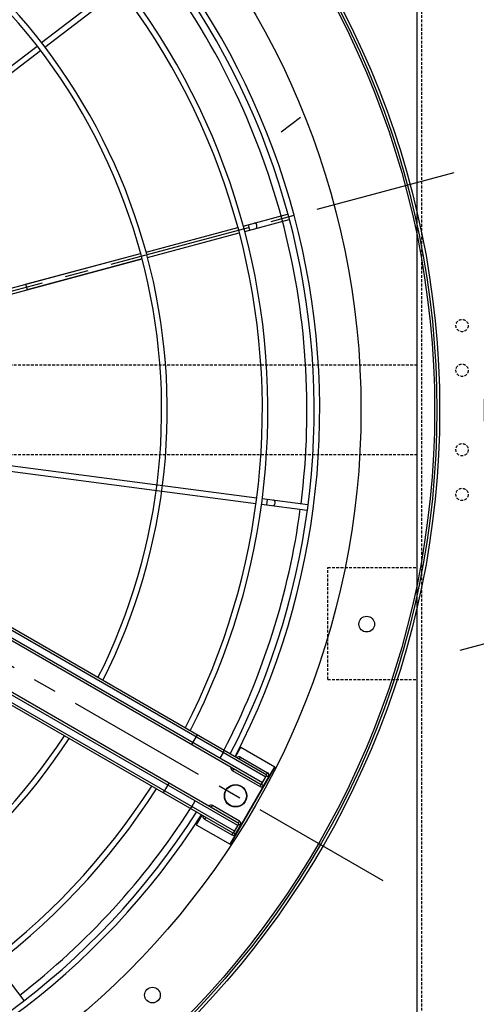
# Model space of a CAD drawing. Units: millimetres. Extents: x 23849 to 38730, y 2317 to 13677.
# Drawn here: x 29860 to 30268, y 8269 to 9150 of the extents above; entities that cross this region are included whole.
import ezdxf

# ---------------------------------------------------------------- set-up
doc = ezdxf.new("R2010")
doc.units = ezdxf.units.MM
doc.header["$LTSCALE"] = 0.4
doc.linetypes.add('CENTRO2', pattern=[28.575, 19.05, -3.175, 3.175, -3.175])
doc.linetypes.add('TRAZOS2', pattern=[9.525, 6.35, -3.175])
for name, color, linetype in [('Anotaciones Finas', 3, 'Continuous'), ('Anotaciones Medias', 3, 'Continuous'), ('Contornos Ocultos', 6, 'TRAZOS2'), ('Ejes', 2, 'CENTRO2')]:
    doc.layers.add(name, color=color, linetype=linetype)

# ---------------------------------------------------------------- blocks, each defined once
blk = doc.blocks.new('A$C030F048F')
at = {"layer": 'Contornos Ocultos'}
for p, q in [((3204, 80), (3204, 1962)), ((3200, 771), (3200, 1271)), ((3120, 780), (3120, 880)), ((3120, 880), (3200, 880)), ((3120, 780), (3200, 780))]:
    blk.add_line(p, q, dxfattribs=at)
blk.add_lwpolyline([(3280, 1962), (3280, 80), (3200, 80), (3200, 1962)], close=True, dxfattribs=at)
blk = doc.blocks.new('A$C37086315')
at = {"layer": 'Anotaciones Finas'}
for p, q in [((76.168, 42.311), (85.315, 38.522)), ((76.056, 42.032), (85.203, 38.244)), ((85.48, 38.129), (90.188, 36.179)), ((85.592, 38.407), (90.304, 36.456)), ((71.24, 34.931), (78.241, 27.93)), ((71.451, 35.145), (78.451, 28.145)), ((78.24, 27.931), (73.723, 32.448)), ((73.935, 32.661), (78.451, 28.145)), ((63.96, 30.49), (69.928, 16.08)), ((64.237, 30.605), (70.207, 16.192)), ((78.453, 27.718), (82.056, 24.115)), ((78.663, 27.933), (82.269, 24.326)), ((82.269, 23.903), (84.009, 22.162)), ((82.473, 23.698), (82.685, 23.91)), ((82.482, 24.114), (84.222, 22.374)), ((84.222, 22.374), (84.233, 22.362)), ((84.023, 22.15), (84.009, 22.162)), ((70.322, 15.915), (71.262, 13.645)), ((41.553, 15.803), (40.611, 13.53)), ((70.043, 15.803), (70.985, 13.53)), ((70.154, 15.537), (70.431, 15.652)), ((40.602, 13.51), (40.611, 13.53)), ((70.994, 13.51), (70.985, 13.53)), ((71.262, 13.645), (71.268, 13.628))]:
    blk.add_line(p, q, dxfattribs=at)
for points in [[(82.698, 23.473), (82.709, 23.465), (82.72, 23.458), (82.733, 23.453), (82.748, 23.45), (82.763, 23.449), (82.778, 23.451), (82.795, 23.454), (82.811, 23.459), (82.827, 23.466), (82.843, 23.475), (82.858, 23.486), (82.873, 23.498), (82.886, 23.511), (82.898, 23.525), (82.908, 23.541), (82.917, 23.557), (82.925, 23.573), (82.93, 23.589), (82.933, 23.605), (82.934, 23.621), (82.933, 23.636), (82.931, 23.65), (82.926, 23.663), (82.919, 23.675), (82.91, 23.685)], [(70.275, 15.243), (70.282, 15.231), (70.29, 15.22), (70.3, 15.211), (70.312, 15.203), (70.326, 15.196), (70.341, 15.191), (70.357, 15.188), (70.374, 15.187), (70.392, 15.187), (70.41, 15.189), (70.428, 15.193), (70.446, 15.199), (70.463, 15.206), (70.48, 15.215), (70.495, 15.225), (70.51, 15.236), (70.522, 15.248), (70.534, 15.261), (70.543, 15.275), (70.55, 15.289), (70.555, 15.303), (70.558, 15.318), (70.558, 15.331), (70.556, 15.345), (70.552, 15.358)]]:
    blk.add_lwpolyline(points, dxfattribs=at)
for centre, radius in [((55.798, 50.586), 46.65), ((55.798, 50.586), 46.53), ((55.798, 9.186), 0.6), ((55.798, 9.186), 0.6), ((55.798, 9.186), 0.585), ((44.307, 7.699), 0.42), ((67.29, 7.699), 0.42)]:
    blk.add_circle(centre, radius, dxfattribs=at)
for radius, start, end in [(31.89, 313.7803, 356.7639), (32.19, 315.0561, 356.7941), (37.29, 315, 357.2329), (37.59, 315, 357.255), (40.069, 315, 357.4249), (39.684, 315, 337.2834), (31.89, 225, 266.764), (31.89, 273.236, 315), (32.19, 225, 266.7942), (32.19, 273.2058, 315), (37.59, 225, 267.2553), (37.29, 225, 267.2332), (37.29, 272.7668, 315), (37.59, 272.7447, 315), (40.069, 225, 267.4252), (40.069, 272.5748, 315), (39.684, 292.7166, 315), (39.684, 247.7166, 267.4), (39.684, 272.6, 292.2834)]:
    blk.add_arc((55.798, 50.586), radius, start, end, dxfattribs=at)
at = {"layer": 'Anotaciones Medias'}
for p, q in [((53.998, 8.286), (53.998, 38.886)), ((54.118, 8.286), (54.118, 38.886)), ((57.478, 8.286), (57.478, 38.886)), ((57.598, 8.286), (57.598, 38.886)), ((54.478, 8.286), (54.478, 36.186)), ((54.598, 8.286), (54.598, 36.186)), ((56.998, 8.286), (56.998, 36.186)), ((57.118, 8.286), (57.118, 36.186)), ((73.935, 32.661), (73.723, 32.448)), ((89.06, 24.37), (87.863, 24.865)), ((53.998, 12.614), (54.598, 12.614)), ((57.598, 12.614), (56.998, 12.614)), ((54.118, 10.917), (54.478, 10.917)), ((57.478, 10.917), (57.118, 10.917)), ((53.998, 10.236), (53.398, 10.236)), ((53.398, 10.236), (53.398, 8.136)), ((57.598, 10.236), (58.198, 10.236)), ((58.198, 10.236), (58.198, 8.136)), ((53.998, 9.996), (53.878, 9.996)), ((53.878, 9.996), (53.878, 8.316)), ((54.598, 9.996), (54.718, 9.996)), ((54.718, 8.316), (54.718, 9.996)), ((56.998, 9.996), (56.878, 9.996)), ((56.878, 8.316), (56.878, 9.996)), ((57.598, 9.996), (57.718, 9.996)), ((57.718, 9.996), (57.718, 8.316)), ((53.398, 8.136), (58.198, 8.136)), ((58.198, 8.136), (53.398, 8.136)), ((53.998, 8.316), (53.878, 8.316)), ((54.598, 8.286), (53.998, 8.286)), ((54.028, 8.286), (54.028, 8.166)), ((54.028, 8.166), (54.568, 8.166)), ((54.568, 8.286), (54.568, 8.166)), ((54.598, 8.316), (54.718, 8.316)), ((56.998, 8.316), (56.878, 8.316)), ((56.998, 8.286), (57.598, 8.286)), ((57.028, 8.286), (57.028, 8.166)), ((57.568, 8.166), (57.028, 8.166)), ((57.568, 8.286), (57.568, 8.166)), ((57.598, 8.316), (57.718, 8.316))]:
    blk.add_line(p, q, dxfattribs=at)
for points in [[(53.998, 11.002), (54, 10.987), (54.005, 10.973), (54.014, 10.96), (54.026, 10.948), (54.041, 10.937), (54.058, 10.929), (54.077, 10.922), (54.097, 10.919), (54.118, 10.917)], [(57.598, 11.002), (57.596, 10.987), (57.591, 10.973), (57.582, 10.96), (57.57, 10.948), (57.555, 10.937), (57.538, 10.929), (57.519, 10.922), (57.499, 10.919), (57.478, 10.917)]]:
    blk.add_lwpolyline(points, dxfattribs=at)
for radius in [46.8, 42.58]:
    blk.add_circle((55.798, 50.586), radius, dxfattribs=at)
for centre, radius, start, end in [((55.798, 50.586), 40.369, 315, 357.4441), ((55.798, 50.586), 40.369, 225, 267.4443), ((55.798, 50.586), 40.369, 272.5557, 315), ((54.058, 9.996), 0.18, 109.4754, 180), ((54.538, 9.996), 0.18, 0, 70.5254), ((57.058, 9.996), 0.18, 109.4746, 180), ((57.538, 9.996), 0.18, 360, 70.5246), ((54.028, 8.316), 0.15, 180, 270), ((54.568, 8.316), 0.15, 270, 360), ((57.028, 8.316), 0.15, 180, 270), ((57.568, 8.316), 0.15, 270, 360)]:
    blk.add_arc(centre, radius, start, end, dxfattribs=at)
at = {"layer": 'Ejes'}
for p, q in [((55.798, 0.042), (55.798, 96.174)), ((20.584, 85.8), (91.012, 15.372))]:
    blk.add_line(p, q, dxfattribs=at)
blk = doc.blocks.new('A$C78B83451')
at = {"layer": 'Contornos Ocultos'}
for p, q in [((3199.99999, 1070), (1679.999995, 1070)), ((3199.99999, 990), (1679.999995, 990))]:
    blk.add_line(p, q, dxfattribs=at)
blk.add_lwpolyline([(3279.99999, 1980), (3279.99999, 80), (3199.99999, 80), (3199.99999, 1980)], close=True, dxfattribs=at)
for centre in [(3239.99999, 1105.5), (3239.99999, 1065.5), (3239.99999, 994.5), (3239.99999, 954.5)]:
    blk.add_circle(centre, 5.5, dxfattribs=at)

msp = doc.modelspace()

# ---------------------------------------------------------------- block references
at = {"layer": 'Anotaciones Medias', "xscale": 16.66667, "yscale": 16.66667, "zscale": 16.66667, "rotation": 59.99999999999999}
for p in [(29720.097, 7574.019), (31320.097, 7574.019)]:
    msp.add_blockref('A$C37086315', p, dxfattribs=at)
at = {"layer": 'Anotaciones Medias'}
for name, p in [('A$C78B83451', (27014.939, 7770.944)), ('A$C030F048F', (27014.939, 7779.944))]:
    msp.add_blockref(name, p, dxfattribs=at)

doc.saveas('drawing.dxf')
